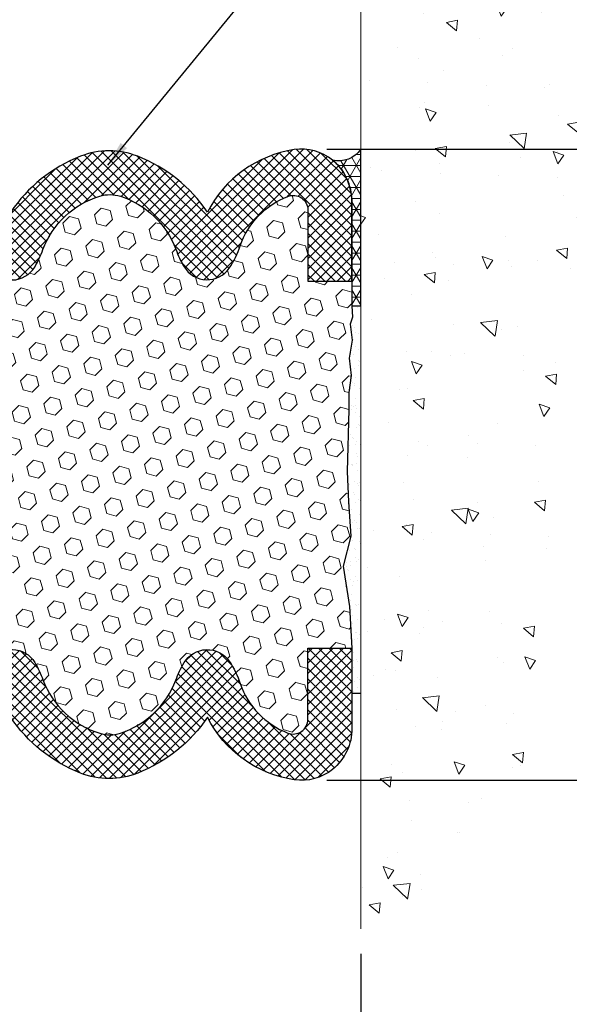
# Model space of a CAD drawing. Extents: x 786 to 2303, y 542 to 568.
# Drawn here: x 798 to 800, y 547 to 551 of the extents above; entities that cross this region are included whole.
import ezdxf

# ---------------------------------------------------------------- set-up
doc = ezdxf.new("R2010")
doc.units = 0
doc.header["$LTSCALE"] = 5
doc.header["$MEASUREMENT"] = 0
doc.layers.get('DEFPOINTS').update_dxf_attribs({"linetype": 'CONTINUOUS'})
for name, color, linetype, lineweight in [('CONCRETE - H', 130, 'CONTINUOUS', 9), ('CONCRETE - L', 132, 'CONTINUOUS', 20), ('CORNER BEAD - H', 50, 'CONTINUOUS', 15), ('CORNER BEAD - L', 52, 'CONTINUOUS', 25), ('EPOXY ADHESIVE - H', 50, 'CONTINUOUS', 15), ('EPOXY ADHESIVE - L', 52, 'CONTINUOUS', 25), ('FOAM INSERT - H', 150, 'CONTINUOUS', 9), ('SILICONE BELLOWS - H', 20, 'CONTINUOUS', 13), ('SILICONE BELLOWS - L', 22, 'CONTINUOUS', 13), ('TEXT - 4', 241, 'CONTINUOUS', 25)]:
    doc.layers.add(name, color=color, linetype=linetype, lineweight=lineweight)
doc.layers.add('DIMS', color=50, linetype='CONTINUOUS')
doc.dimstyles.new('Copy of STANDARD', dxfattribs={"dimtxt": 2, "dimasz": 2, "dimexe": 1, "dimexo": 1, "dimgap": 1, "dimtad": 0, "dimzin": 0, "dimdsep": 46, "dimtxsty": 'Standard', "dimcen": 0.09, "dimclrd": 256, "dimclre": 256, "dimclrt": 256, "dimadec": 1, "dimazin": 0, "dimtfac": 1, "dimtofl": 0, "dimtmove": 0, "dimatfit": 3, "dimfxl": 1, "dimtolj": 1, "dimtzin": 0, "dimlwd": -1, "dimlwe": -1, "dimarcsym": 0})
doc.dimstyles.get("Standard").update_dxf_attribs({"dimtxt": 0.18, "dimasz": 0.18, "dimexe": 0.18, "dimexo": 0.0625, "dimgap": 0.09, "dimtad": 0, "dimtih": 1, "dimtoh": 1, "dimdec": 4, "dimzin": 0, "dimdsep": 46, "dimtxsty": 'Standard', "dimcen": 0.09, "dimadec": 0, "dimazin": 0, "dimtfac": 1, "dimtdec": 4, "dimtofl": 0, "dimtmove": 0, "dimatfit": 3, "dimfxl": 1, "dimtolj": 1, "dimtzin": 0, "dimarcsym": 0})
pattern_1 = [(45, (726.5981137978956, 509.8797964514463), (-0.02063876644262027, 0.02063876644262027), []), (135, (726.5981137978956, 509.8797964514463), (-0.02063876644262027, -0.02063876644262026), [])]

# ---------------------------------------------------------------- blocks, each defined once
blk = doc.blocks.new('*D3')
at = {"layer": 'DEFPOINTS', "color": 0, "transparency": 16777216}
for p in [(797.6536890208733, 546.9114365962937), (799.6536890208731, 546.9114365962937), (799.6536890208731, 546.2987791255814)]:
    blk.add_point(p, dxfattribs=at)
at = {"layer": 'DIMS', "transparency": 16777216}
for p, q in [((797.6536890208733, 546.8114365962937), (797.6536890208733, 546.1987791255814)), ((799.6536890208731, 546.8114365962937), (799.6536890208731, 546.1987791255814)), ((797.7536890208734, 546.2987791255814), (798.3177825731019, 546.2987791255814)), ((799.5536890208731, 546.2987791255814), (799.0844492398854, 546.2987791255814))]:
    blk.add_line(p, q, dxfattribs=at)
for points in [[(797.7536890208734, 546.315445792248), (797.7536890208734, 546.2821124589148), (797.6536890208733, 546.2987791255814)], [(799.5536890208731, 546.315445792248), (799.5536890208731, 546.2821124589148), (799.6536890208731, 546.2987791255814)]]:
    blk.add_solid(points, dxfattribs=at)
at = {"layer": 'DIMS', "transparency": 16777216, "insert": (798.7011159064937, 546.2987791255814), "char_height": 0.1, "attachment_point": 5, "rotation": 0.0009999999999999998}
blk.add_mtext('\\A1;VARIES', dxfattribs=at)
blk = doc.blocks.new('*D7')
at = {"layer": 'DEFPOINTS', "color": 0, "transparency": 16777216}
for p in [(799.418406605506, 550.0163924802299), (801.48477338074, 550.0163924802299), (799.418406605506, 547.502380100513)]:
    blk.add_point(p, dxfattribs=at)
at = {"layer": 'DIMS', "transparency": 16777216}
for p, q in [((799.518406605506, 550.0163924802299), (801.58477338074, 550.0163924802299)), ((801.48477338074, 549.9163924802299), (801.48477338074, 549.0315017763131)), ((801.48477338074, 547.6023801005131), (801.48477338074, 548.5648351095755)), ((799.518406605506, 547.502380100513), (801.58477338074, 547.502380100513))]:
    blk.add_line(p, q, dxfattribs=at)
for points in [[(801.4681067140733, 549.9163924802299), (801.5014400474066, 549.9163924802299), (801.48477338074, 550.0163924802299)], [(801.4681067140733, 547.6023801005131), (801.5014400474066, 547.6023801005131), (801.48477338074, 547.502380100513)]]:
    blk.add_solid(points, dxfattribs=at)
at = {"layer": 'DIMS', "transparency": 16777216, "insert": (801.4963948377086, 548.7981686457772), "char_height": 0.1, "attachment_point": 5, "rotation": 0.0009999999999999998}
blk.add_mtext('\\A1;DEPTH VARIES WITH\\P NOMINAL MATERIAL SIZE', dxfattribs=at)

msp = doc.modelspace()

# ---------------------------------------------------------------- hatches: boundary and pattern name
at = {"layer": 'CONCRETE - H'}
h = msp.add_hatch(dxfattribs=at)
h.set_pattern_fill('AR-CONC', color=256, scale=0.07, angle=90, style=0)
h.set_pattern_definition([(140, (0.7151482472806947, -0.04459824886293973), (0.04392649448781661, 0.5020821278205275), [0.0525, -0.5775]), (85.00000000000001, (0.7151482472806947, -0.04459824886293973), (-0.5265344935900084, -0.09712593352909998), [0.042, -0.462]), (190.45144446, (0.7188087880806506, -0.002758072162919234), (-0.4826079936780406, 0.4049561927089785), [0.0446181344, -0.4907994784]), (136.1842, (0.5751482472807083, -0.04459824886293973), (0.1158634965551536, 0.7470689314701007), [0.07874999999999985, -0.8662499999999987]), (186.63563549, (0.5848035621806957, 0.01765747263709727), (-0.6818830205421854, 0.6542633619719599), [0.0669272394, -0.7361996319999999]), (81.18416399000002, (0.5751482472807083, -0.04459824886293973), (-0.6818830201889932, 0.6542633615383412), [0.06300000000000001, -0.6930000007]), (111, (0.6101482472806765, 0.0254017511371103), (0.2818332234657372, 0.4178349364829232), [0.0525, -0.5775]), (56.00000000000004, (0.6101482472806765, 0.0254017511371103), (-0.5076050315327971, 0.1703207323451073), [0.042, -0.462]), (161.45144474, (0.6336343490806939, 0.06022132893701837), (-0.2257718069644477, 0.5881556637109798), [0.04461813299999993, -0.4907994783999994]), (127.5, (0.7151482472806947, -0.04459824886293973), (-0.2330256976819181, 0.008511898722103483), [0, -0.4564, 0, -0.4690000000000001, 0, -0.4637500000000001]), (97.49999999999993, (0.7151482472806947, -0.04459824886293973), (-0.2760881983176522, 0.1841486762095041), [0, -0.2674, 0, -0.4459000000000001, 0, -0.17675]), (57.49999999999999, (0.7151482472806947, -0.2006982488629774), (0.01578841021406585, 0.3736757053206863), [0, -0.1749999999999997, 0, -0.5459999999999987, 0, -0.7244999999999987]), (47.5, (0.7151482472806947, -0.2706982488629137), (-0.07007348763262239, 0.4082303185396704), [0, -0.2275, 0, -0.3626, 0, -0.5145000000000001])])
edge = h.paths.add_edge_path()
edge.add_spline(control_points=[(799.6536890208729, 546.9114365962937), (799.8431499683294, 546.9966259987812), (800.391061824789, 547.2513754146736), (800.3736868629268, 548.7562527156549), (800.6615314438448, 550.1583036287341), (800.3384425928805, 551.627175147509), (799.8552765614771, 552.0789788037076), (799.6536890208728, 552.2309179535981)], knot_values=[0, 0, 0, 0, 0.5717378599714491, 1.748901213776438, 3.859813029153194, 5.184277925331214, 5.888348717380002, 5.888348717380002, 5.888348717380002, 5.888348717380002], degree=3, periodic=0)
edge.add_line((799.6536890208724, 552.2309179535986), (799.6536890208729, 546.9114365962937))
at = {"layer": 'CORNER BEAD - H'}
h = msp.add_hatch(dxfattribs=at)
h.set_pattern_fill('NET3', color=256, scale=0.35, style=0)
h.set_pattern_definition([(0, (0.009126278003691368, -0.7298882118869869), (0, 0.04375), []), (59.99999999999999, (0.009126278003691368, -0.7298882118869869), (-0.03788861141556919, 0.021875), []), (120, (0.009126278003691368, -0.7298882118869869), (-0.03788861141556919, -0.02187499999999999), [])])
edge = h.paths.add_edge_path()
edge.add_line((799.6536890208729, 549.3926138783338), (799.6536890208725, 550.0163924802298))
edge.add_arc((799.56685111193, 550.0733107819706), 0.1038292613022697, 255.75251600035818, 326.75698048820107, ccw=False)
edge.add_arc((799.4083082990243, 549.809411166382), 0.2105736937408222, 36.38005127907968, 50.83490165036801, ccw=False)
edge.add_arc((799.3553754286513, 549.7922971598307), 0.2639296277435361, 3.646618826016322, 32.55255261420791, ccw=False)
edge.add_line((799.6187706803051, 549.8090837558841), (799.6188040440343, 549.4898267709032))
edge.add_line((799.6188040440343, 549.4898267709032), (799.6188040440343, 549.3926138783338))
edge.add_line((799.6188040440343, 549.3926138783338), (799.6536890208729, 549.3926138783338))
at = {"layer": 'EPOXY ADHESIVE - H'}
h = msp.add_hatch(dxfattribs=at)
h.set_pattern_fill('AR-SAND', color=256, scale=0.03, style=0)
h.set_pattern_definition([(37.50000000000001, (0.009126278003691368, -0.7298882118869869), (-0.001889800743288245, 0.05780471307039476), [0, -0.0456, 0, -0.051, 0, -0.04875]), (7.499999999999999, (0.009126278003691368, -0.7298882118869869), (0.05309330115803181, 0.0846643819568922), [0, -0.0246, 0, -0.0411, 0, -0.01575]), (327.5, (-0.02777372199625461, -0.7298882118869869), (0.09342425585254485, 0.0001697716061089483), [0, -0.015, 0, -0.054, 0, -0.0705]), (317.5, (-0.02777372199625461, -0.7298882118869869), (0.0901837981371688, 0.02633026694802748), [0, -0.0075, 0, -0.03539999999999999, 0, -0.0405])])
h.paths.add_polyline_path([(799.618800189746, 547.849919884548), (799.6536890208729, 547.849919884548), (799.6536890208729, 549.392613878334), (799.6188040440343, 549.3926138783338), (799.6206778692658, 549.3470727635588), (799.6120904365738, 549.3184544363125), (799.6197238229092, 549.2554944522954), (799.6082737434062, 549.1839490540856), (799.6159071297416, 549.1152657405448), (799.6063656506931, 549.0475360353203), (799.6063656506931, 548.9798063300964), (799.5991628291849, 548.7316813093839), (799.6052938082988, 548.6121481236007), (799.6144910385822, 548.4742251200232), (799.5838341120461, 548.3546919342393), (799.6091994020514, 548.1953142132243), (799.6188040439656, 548.0289458098398), (799.6188040366063, 547.8499314084744)])
at = {"layer": 'FOAM INSERT - H'}
h = msp.add_hatch(dxfattribs=at)
h.set_pattern_fill('HEX', color=256, scale=0.3, angle=45, style=0)
h.set_pattern_definition([(45, (-10.74060331543558, -0.7298882118869869), (-0.04592793267718458, 0.04592793267718459), [0.0375, -0.075]), (165, (-10.74060331543558, -0.7298882118869869), (-0.01681079010315101, -0.06273872278033557), [0.0375, -0.075]), (105, (-10.7140868111411, -0.7033717075925097), (-0.06273872278033558, -0.01681079010315099), [0.0375, -0.075])])
h.paths.add_polyline_path([(799.5991628291849, 548.7316813093839), (799.6063656506931, 548.9798063300959), (799.6063656506931, 549.0475360353205), (799.6159071297415, 549.115265740545), (799.6082737434061, 549.1839490540858), (799.6197238229092, 549.2554944522954), (799.6120904365738, 549.3184544363123), (799.6206778692657, 549.3470727635588), (799.6188040440343, 549.3926138783336), (799.6188040440343, 549.4898267709032), (799.4430175736602, 549.4898696498766), (799.4430651520162, 549.7737676556342, 0.5275954660109756), (799.363515581163, 549.8281630765943, 0.2195702785125889), (799.1737520056611, 549.6314121112405, -0.0761296183977168), (799.1306726293493, 549.5423806725571, -0.5449811486549537), (798.9508777101132, 549.5477386187425, -0.05158067940489591), (798.9181254122807, 549.6173140226151, 0.2278388292845757), (798.6975693455684, 549.82835536423, 0.1549926718844745), (798.6151073380393, 549.8289976250849, 0.231938842650205), (798.3893205101613, 549.6162949135332, -0.05158067940490711), (798.3565682123287, 549.5467195096606, -0.5449811486542151), (798.176773293093, 549.541361563475, -0.07612961839789702), (798.1336939167809, 549.6303930021585, 0.2195702785130541), (797.9439303412781, 549.8271439675116, 0.5275954660089196), (797.8643807704259, 549.7727485465522), (797.8643604736048, 549.4898267709032), (797.6885739977117, 549.4898267709032), (797.6885739977117, 549.3926138783336), (797.6867001724803, 549.3470727635588), (797.6952876051722, 549.3184544363123), (797.6876542188368, 549.2554944522954), (797.6991042983399, 549.1839490540858), (797.6914709120045, 549.115265740545), (797.7010123910529, 549.0475360353205), (797.7010123910529, 548.9798063300959), (797.7082152125611, 548.7316813093839), (797.7020842334471, 548.6121481235996), (797.6928870031638, 548.4742251200234), (797.7235439296999, 548.3546919342391), (797.7143466994165, 548.1953142132243), (797.6885739977117, 548.0289458098398), (797.8643604736048, 548.0289458098398), (797.8643807704259, 547.7460240341908, 0.5275954660089187), (797.9439303412781, 547.6916286132314, 0.2195702785130391), (798.1336939167809, 547.8883795785845, -0.07612961839791162), (798.176773293093, 547.977411017268, -0.5449811486542149), (798.3565682123287, 547.9720530710823, -0.05158067940490408), (798.3893205101613, 547.9024776672097, 0.2319388426502082), (798.6151073380393, 547.6897749556581, 0.1549926718844746), (798.6975693455684, 547.690417216513, 0.2278388292845875), (798.9181254122807, 547.9014585581278, -0.05158067940488533), (798.9508777101132, 547.9710339620004, -0.5449811486549538), (799.1306726293493, 547.9763919081859, -0.07612961839770722), (799.1737520056611, 547.8873604695025, 0.2195702785125988), (799.363515581163, 547.6906095041487, 0.527748450034784), (799.4430651473334, 547.745032866963), (799.4430175736602, 548.0289029308664), (799.6188040439656, 548.0289458098398), (799.6091994020514, 548.1953142132243), (799.5838341120461, 548.3546919342391), (799.6144910385822, 548.4742251200234), (799.6052938082989, 548.6121481235996)])
at = {"layer": 'SILICONE BELLOWS - H'}
h = msp.add_hatch(dxfattribs=at)
h.set_pattern_fill('ANSI37', color=256, scale=0.2335009873104344, style=0)
h.set_pattern_definition(pattern_1)
edge = h.paths.add_edge_path()
edge.add_line((797.864360472287, 549.4898084004594), (797.864380770426, 549.7727485465522))
edge.add_arc((797.9227560171028, 549.7727443587089), 0.05837524682709852, 68.73218635261111, 179.9958895978392, ccw=False)
edge.add_arc((797.8255940824687, 549.523122638043), 0.3262398487626419, 19.196459006459577, 68.73218635295609, ccw=False)
edge.add_arc((798.4459070621397, 549.7265245803537), 0.3266777134441516, 197.1137919382614, 214.5278248172661)
edge.add_arc((798.2649428891315, 549.6020219126286), 0.107021285850613, 214.5278248172678, 328.8860300188803)
edge.add_arc((798.0366251488707, 549.7398279168657), 0.3737036536995385, 328.8860300188796, 340.6969837681285)
edge.add_arc((798.7191463636789, 549.4923695274703), 0.3523387502947672, 107.17440294881939, 159.4073067491983, ccw=False)
edge.add_arc((798.6553272746527, 549.6988622199796), 0.1362089092644166, 71.93311108420289, 107.17440294881499, ccw=False)
edge.add_arc((798.5882995587631, 549.4933886365523), 0.3523387502947573, 20.592693250803393, 71.93311108420812, ccw=False)
edge.add_arc((799.2708207735714, 549.7408470259475), 0.3737036536995407, 199.3030162318643, 211.113969981113)
edge.add_arc((799.0425030333106, 549.6030410217106), 0.1070212858506277, 211.1139699811173, 325.4721751827322)
edge.add_arc((798.8615388603024, 549.7275436894355), 0.3266777134441586, 325.4721751827348, 342.8862080617398)
edge.add_arc((799.4818518399742, 549.5241417471256), 0.3262398487631436, 111.26781364723769, 160.8035409937343, ccw=False)
edge.add_arc((799.3846899053389, 549.773763467791), 0.05837524682761728, 0.004110401830814681, 111.26781364705019, ccw=False)
edge.add_line((799.4430651520162, 549.773767655634), (799.4430175736603, 549.4898696498761))
edge.add_line((799.4430175736602, 549.4898696498761), (799.6188040439655, 549.4898267709027))
edge.add_line((799.6188040439656, 549.4898267709027), (799.6188819865306, 549.8093598018078))
edge.add_arc((799.4083082989438, 549.8094111663044), 0.2105736938514067, 359.9860240429246, 410.8349016466082)
edge.add_arc((799.4184066055059, 549.8218083241375), 0.194584156092022, 50.83490164660303, 98.56099336531294)
edge.add_arc((799.4587456826808, 549.5538448949002), 0.4655668871947282, 98.56099336531221, 153.0586339030732)
edge.add_arc((798.5471506143876, 549.4310390069742), 0.5982916614488738, 33.90576473916178, 68.51241851145899)
edge.add_arc((798.6522628402998, 549.6980516406237), 0.311334649747244, 68.51241851146001, 111.48758148854)
edge.add_arc((798.7573750662119, 549.431039006974), 0.5982916614488991, 111.4875814885435, 146.0942352608408)
edge.add_arc((797.8457799979186, 549.5538448949002), 0.4655668871947381, 26.9413660969248, 80.82948379930279)
edge.add_arc((797.8889673820286, 549.8213640351681), 0.194584156092025, 80.8294837992963, 129.7003259011504)
edge.add_arc((797.8991810541423, 549.8090617500263), 0.2105736938514103, 129.7003259011545, 179.9940123444754)
edge.add_line((797.6886073614409, 549.8090837558834), (797.688573997712, 549.4898267709025))
edge.add_line((797.6885739977117, 549.4898267709027), (797.8643604742068, 549.4898267709027))
h = msp.add_hatch(dxfattribs=at)
h.set_pattern_fill('ANSI37', color=256, scale=0.2335009873104344, style=0)
h.set_pattern_definition(pattern_1)
edge = h.paths.add_edge_path()
edge.add_line((797.864360472287, 548.0289641802835), (797.864380770426, 547.7460240341908))
edge.add_arc((797.9227560171028, 547.746028222034), 0.05837524682709852, 180.0041104021608, 291.2678136473889)
edge.add_arc((797.8255940824687, 547.9956499427), 0.3262398487626419, 291.2678136470439, 340.8035409935404)
edge.add_arc((798.4459070621397, 547.7922480003892), 0.3266777134441516, 145.4721751827339, 162.8862080617386, ccw=False)
edge.add_arc((798.2649428891315, 547.9167506681143), 0.107021285850613, 31.11396998111968, 145.4721751827322, ccw=False)
edge.add_arc((798.0366251488707, 547.7789446638773), 0.3737036536995385, 19.30301623187148, 31.11396998112042, ccw=False)
edge.add_arc((798.7191463636789, 548.0264030532727), 0.3523387502947672, 200.5926932508017, 252.8255970511806)
edge.add_arc((798.6553272746527, 547.8199103607634), 0.1362089092644166, 252.825597051185, 288.0668889157971)
edge.add_arc((798.5882995587631, 548.0253839441907), 0.3523387502947573, 288.0668889157919, 339.4073067491966)
edge.add_arc((799.2708207735714, 547.7779255547955), 0.3737036536995407, 148.886030018887, 160.6969837681357, ccw=False)
edge.add_arc((799.0425030333106, 547.9157315590323), 0.1070212858506277, 34.5278248172678, 148.8860300188827, ccw=False)
edge.add_arc((798.8615388603024, 547.7912288913075), 0.3266777134441586, 17.113791938260192, 34.527824817265184, ccw=False)
edge.add_arc((799.4818518399742, 547.9946308336174), 0.3262398487631436, 199.1964590062657, 248.7321863527623)
edge.add_arc((799.3846899053389, 547.745009112952), 0.05837524682761728, 248.7321863529498, 359.9958895981692)
edge.add_line((799.4430651520162, 547.745004925109), (799.4430175736603, 548.0289029308668))
edge.add_line((799.4430175736602, 548.0289029308668), (799.6188040439655, 548.0289458098403))
edge.add_line((799.6188040439656, 548.0289458098403), (799.6188819865306, 547.7094127789352))
edge.add_arc((799.4083082989438, 547.7093614144386), 0.2105736938514067, -50.834901646608216, 0.013975957075388123, ccw=False)
edge.add_arc((799.4184066055059, 547.6969642566055), 0.194584156092022, 261.4390066346871, 309.16509835339696, ccw=False)
edge.add_arc((799.4587456826808, 547.9649276858428), 0.4655668871947282, 206.9413660969268, 261.43900663468776, ccw=False)
edge.add_arc((798.5471506143876, 548.0877335737688), 0.5982916614488738, 291.487581488541, 326.0942352608382, ccw=False)
edge.add_arc((798.6522628402998, 547.8207209401193), 0.311334649747244, 248.51241851146, 291.48758148854, ccw=False)
edge.add_arc((798.7573750662119, 548.087733573769), 0.5982916614488991, 213.9057647391592, 248.5124185114565, ccw=False)
edge.add_arc((797.8457799979186, 547.9649276858428), 0.4655668871947381, 279.1705162006972, 333.0586339030752, ccw=False)
edge.add_arc((797.8889673820286, 547.6974085455748), 0.194584156092025, 230.2996740988496, 279.1705162007037, ccw=False)
edge.add_arc((797.8991810541423, 547.7097108307166), 0.2105736938514103, 180.0059876555246, 230.2996740988455, ccw=False)
edge.add_line((797.6886073614409, 547.7096888248595), (797.688573997712, 548.0289458098405))
edge.add_line((797.6885739977117, 548.0289458098403), (797.8643604742068, 548.0289458098403))

# ---------------------------------------------------------------- linework, layer by layer
at = {"layer": 'CONCRETE - L'}
for p, q in [((799.6536890208729, 546.9114365962937), (799.6536890208724, 552.2309179535986)), ((799.6536890208731, 546.9114365962937), (799.6536890208729, 549.5093862903669))]:
    msp.add_line(p, q, dxfattribs=at)
at = {"layer": 'CORNER BEAD - L'}
msp.add_lwpolyline([(799.6536890208727, 550.0163924802299, -0.3201239998664149), (799.541297616485, 549.9726751303697, -0.06315494806864749), (799.5778412556049, 549.9343105544057, -0.1267990059244347), (799.6187706803051, 549.8090837558841), (799.6188040440343, 549.4898267709032), (799.6188040440343, 549.3926138783338), (799.6536890208729, 549.3926138783338), (799.6536890208727, 550.0163924802299)], format="xyb", dxfattribs=at)
at = {"layer": 'EPOXY ADHESIVE - L'}
msp.add_line((799.6188040439656, 547.849919884548), (799.6536890208729, 547.849919884548), dxfattribs=at)
msp.add_lwpolyline([(799.6188040440343, 549.3926138783336), (799.6206778692657, 549.3470727635588), (799.6120904365738, 549.3184544363123), (799.6197238229092, 549.2554944522954), (799.6082737434061, 549.1839490540858), (799.6159071297415, 549.115265740545), (799.6063656506931, 549.0475360353205), (799.6063656506931, 548.9798063300959), (799.5991628291849, 548.7316813093839), (799.6052938082989, 548.6121481235996), (799.6144910385822, 548.4742251200234), (799.5838341120461, 548.3546919342391), (799.6091994020514, 548.1953142132243), (799.6188040439656, 548.0289458098398), (799.6188040439656, 547.849919884548)], dxfattribs=at)
at = {"layer": 'SILICONE BELLOWS - L', "lineweight": 30}
for points in [[(798.1767732930928, 549.5413615634752, 0.5449811486553751), (798.3565682123287, 549.5467195096608, 0.05158067940484926), (798.3893205101613, 549.6162949135332, -0.2319388426501992), (798.6151073380393, 549.8289976250849, -0.1549926718844528), (798.6975693455684, 549.82835536423, -0.2278388292845926), (798.9181254122807, 549.6173140226151, 0.05158067940484948), (798.9508777101132, 549.5477386187426, 0.5449811486553753), (799.1306726293493, 549.5423806725571, 0.07612961839766456), (799.1737520056611, 549.6314121112405, -0.2195702785127129), (799.3635155811631, 549.8281630765943, -0.5275954660091695), (799.4430651520162, 549.7737676556344), (799.4430175736602, 549.4898696498766), (799.6188040439656, 549.4898267709032), (799.6188819865305, 549.8093598018082, 0.2255838438336283), (799.541297616485, 549.9726751303697, 0.2113077307442839), (799.3894403859325, 550.014224414748, 0.2423764797686822), (799.0437064667409, 549.7647832168913, 0.1521582280179986), (798.7663045841988, 549.9877475929289, 0.1897436561627442), (798.5382210964007, 549.9877475929289, 0.1521582280179987), (798.2608192138586, 549.7647832168913, 0.2395625033812512)], [(798.1767732930928, 547.9774110172677, -0.5449811486553751), (798.3565682123287, 547.9720530710822, -0.05158067940484926), (798.3893205101613, 547.9024776672097, 0.2319388426501992), (798.6151073380393, 547.6897749556581, 0.1549926718844528), (798.6975693455684, 547.690417216513, 0.2278388292845926), (798.9181254122807, 547.9014585581278, -0.05158067940484948), (798.9508777101132, 547.9710339620003, -0.5449811486553753), (799.1306726293493, 547.9763919081859, -0.07612961839766456), (799.1737520056611, 547.8873604695025, 0.2195702785127129), (799.3635155811631, 547.6906095041487, 0.5275954660091695), (799.4430651520162, 547.7450049251086), (799.4430175736602, 548.0289029308664), (799.6188040439656, 548.0289458098398), (799.6188819865305, 547.7094127789347, -0.2255838438336283), (799.541297616485, 547.5460974503733, -0.2113077307442839), (799.3894403859325, 547.504548165995, -0.2423764797686822), (799.0437064667409, 547.7539893638517, -0.1521582280179986), (798.7663045841988, 547.531024987814, -0.1897436561627442), (798.5382210964007, 547.531024987814, -0.1521582280179987), (798.2608192138586, 547.7539893638517, -0.2395625033812512)]]:
    msp.add_lwpolyline(points, format="xyb", dxfattribs=at)

# ---------------------------------------------------------------- dimensions: what is measured, and where the dimension line sits
at = {"layer": 'DIMS'}
dim = msp.add_linear_dim(base=(801.48477338074, 550.0163924802299), p1=(799.418406605506, 547.502380100513), p2=(799.418406605506, 550.0163924802299), angle=90, text='DEPTH VARIES WITH\\P NOMINAL MATERIAL SIZE', dimstyle='Copy of STANDARD', override={"dimtxt": 0.1, "dimasz": 0.1, "dimexe": 0.1, "dimexo": 0.1, "dimgap": 0.1, "dimdec": 4, "dimlunit": 5, "dimpost": ' IN', "dimtmove": 1, "dimfrac": 2}, dxfattribs=at)
dim.commit()
dim.dimension.update_dxf_attribs({"geometry": '*D7', "text_midpoint": (801.4963948377086, 548.7981686457772), "dimtype": 160, "text_rotation": 0.001})
dim = msp.add_linear_dim(base=(799.6536890208731, 546.2987791255814), p1=(797.6536890208733, 546.9114365962937), p2=(799.6536890208731, 546.9114365962937), text='VARIES', dimstyle='Copy of STANDARD', override={"dimtxt": 0.1, "dimasz": 0.1, "dimexe": 0.1, "dimexo": 0.1, "dimgap": 0.1, "dimdec": 4, "dimlunit": 5, "dimpost": ' IN', "dimfrac": 2}, dxfattribs=at)
dim.commit()
dim.dimension.update_dxf_attribs({"geometry": '*D3', "text_midpoint": (798.7011159064937, 546.2987791255814), "dimtype": 160, "text_rotation": 0.001})

# ---------------------------------------------------------------- leaders
at = {"layer": 'TEXT - 4'}
msp.add_leader([(798.6476864484788, 549.9529782081731), (800.3394359606327, 552.0181520064253), (800.4542002885831, 552.0181974472123)], dimstyle='Standard', override={"dimasz": 0.1}, dxfattribs=at)

doc.saveas('drawing.dxf')
